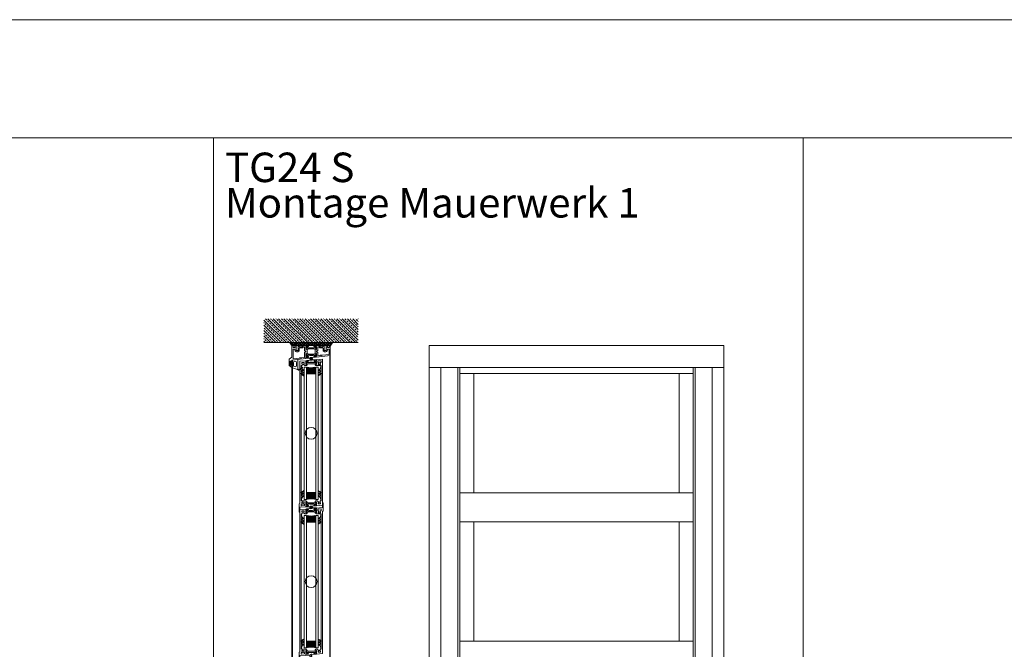
# Model space of a CAD drawing. Extents: x -2817 to 14334, y -3100 to 3352.
# Drawn here: x 7006 to 8675, y 335 to 1402 of the extents above; entities that cross this region are included whole.
import ezdxf

# ---------------------------------------------------------------- set-up
doc = ezdxf.new("R2010")
doc.units = 0
doc.header["$LTSCALE"] = 0.5
doc.layers.get('0').update_dxf_attribs({"lineweight": 18})
for name, color, linetype, lineweight in [('Ansicht', 7, 'Continuous', 18), ('Beschriftung_labeling_DE', 3, 'Continuous', 18), ('DICHTUNGEN', 6, 'Continuous', 18), ('Glas', 5, 'Continuous', 18), ('PROFILE', 3, 'Continuous', 18), ('PROFILTRENNUNG', 2, 'Continuous', 18), ('Schraffur', 8, 'Continuous', 9), ('Vertikal', 7, 'Continuous', 18)]:
    doc.layers.add(name, color=color, linetype=linetype, lineweight=lineweight)
doc.styles.add('MB03_1_1', font='isocpeur.ttf', dxfattribs={"height": 3})

# ---------------------------------------------------------------- blocks, each defined once
blk = doc.blocks.new('41074')
at = {"layer": 'DICHTUNGEN'}
blk.add_lwpolyline([(14.1, 2.6, -0.699065), (14, 2.4, 0.699065), (14.1, 2.6), (13, 4.1, -0.443418), (13, 4.5), (14.7, 5.5, -0.281534), (14.9, 5.5, 0.069485), (19.1, 4.9, 0.020932), (21.2, 5, 0.022625), (23.3, 5.5, -0.195097), (23.7, 5.4), (25.1, 4.6, -0.443418), (25.2, 4.2), (24.1, 2.7), (23.8, 2.5), (23.8, 2.3), (18, 1.7), (17.6, 1.7, 0.189526), (17.4, 1.5), (17, 0.5), (17.8, -2), (19, -1.8, 0.170584), (19.6, -1.5, 0.534329), (19, 0.5), (19.1, 0.7, -0.764536), (19, -2.2), (17.4, -2.5), (16.4, 0.7), (9.7, 0.4), (9.7, 2.7), (14, 2.4)], format="xyb", dxfattribs=at)
blk = doc.blocks.new('p24_oben')
at = {"layer": 'PROFILE'}
for points in [[(-32.5, -20), (-37.5, -22.9), (-37.5, -34.1), (-32.5, -37), (-32.5, -32.8, 1), (-33.5, -32.8), (-33.5, -33.2), (-35, -33.2, -0.414214), (-36, -32.2), (-36, -27.8, -0.414214), (-35, -26.8), (-33.5, -26.8), (-33.5, -27.2, 1), (-32.5, -27.2), (-32.5, -25), (-9.3, -22.2), (-9.3, -19.5, -0.562641), (-8.2, -19.3, 0.414214), (-8, -19.5), (-7.8, -19.4, -0.414214), (-7.6, -19.5), (-7.5, -19.6), (-4.8, -19.6, 0.680876), (-4.7, -19.3), (-6.7, -17.4), (-6.9, -16.6, 1.245974), (-7.2, -16.8), (-8.7, -17.9, -0.843039), (-9.3, -18), (-9.3, -17.9), (-9.3, -13.5, -0.414214), (-9.1, -13.3), (-8.6, -13.3, -0.131652), (-8.5, -13.3), (-7.2, -14, 1), (-6.8, -14), (-6.8, -6.3, 1), (-7.2, -6.3), (-8.5, -7, -0.131652), (-8.6, -7), (-9.1, -7, -0.414214), (-9.3, -6.8), (-9.3, -2.4), (-9.3, -2.3, -0.843039), (-8.7, -2.4), (-7.2, -3.5, 1.245974), (-6.9, -3.7), (-6.7, -2.9), (-4.7, -1, 0.680876), (-4.8, -0.7), (-7.5, -0.7), (-7.6, -0.8, -0.414214), (-7.8, -0.9), (-8, -0.8, 0.414214), (-8.2, -1, -0.521881), (-9.3, -0.5, 0.414214), (-9.8, 0), (-13.8, 0), (-15.7, -2.2), (-17.1, -2.2), (-17.6, -2.7), (-18.1, -2.2), (-19.5, -2.2), (-21, -0.4, 0.440011), (-21.7, -0.4), (-22.3, -1), (-22.3, -1.4), (-21.8, -1.7), (-22.3, -2), (-22.3, -2.8), (-21.8, -3.1), (-22.3, -3.4), (-22.3, -4.2), (-21.8, -4.5), (-22.3, -4.8), (-22.3, -5.6), (-21.8, -5.9), (-22.3, -6.2), (-22.3, -7), (-21.8, -7.3), (-22.3, -7.6), (-22.3, -8, -0.414214), (-22.8, -8.5), (-25, -8.5, -0.414214), (-25.5, -8), (-25.5, -6.9), (-26, -6.6), (-25.5, -6.3), (-25.5, -5.5), (-26, -5.2), (-25.5, -4.9), (-25.5, -4.1), (-26, -3.8), (-25.5, -3.5), (-25.5, -2.7), (-26, -2.4), (-25.5, -2.1), (-25.5, -1), (-26.5, 0), (-27, 0, 0.414214), (-27.5, -0.5), (-27.5, -2.5, -0.414214), (-28.5, -3.5), (-29.5, -3.5, -0.414214), (-30.5, -2.5), (-30.5, -0.5, 0.414214), (-31, 0), (-32.5, 0)], [(7.5, -19.6), (7.6, -19.5, -0.414214), (7.8, -19.4), (8, -19.5, 0.414214), (8.2, -19.3, -0.526044), (9.3, -19.8), (32.5, -17), (32.5, 0), (31, 0, 0.414214), (30.5, -0.5), (30.5, -2.5, -0.414214), (29.5, -3.5), (28.5, -3.5, -0.414214), (27.5, -2.5), (27.5, -0.5, 0.414214), (27, 0), (26.5, 0), (25.5, -1), (25.5, -2.1), (26, -2.4), (25.5, -2.7), (25.5, -3.5), (26, -3.8), (25.5, -4.1), (25.5, -4.9), (26, -5.2), (25.5, -5.5), (25.5, -6.3), (26, -6.6), (25.5, -6.9), (25.5, -8, -0.414214), (25, -8.5), (22.8, -8.5, -0.414214), (22.3, -8), (22.3, -7.6), (21.8, -7.3), (22.3, -7), (22.3, -6.2), (21.8, -5.9), (22.3, -5.6), (22.3, -4.8), (21.8, -4.5), (22.3, -4.2), (22.3, -3.4), (21.8, -3.1), (22.3, -2.8), (22.3, -2), (21.8, -1.7), (22.3, -1.4), (22.3, -1), (21.7, -0.4, 0.440011), (21, -0.4), (19.5, -2.2), (18.1, -2.2), (17.6, -2.7), (17.1, -2.2), (15.7, -2.2), (13.8, 0), (9.8, 0, 0.414214), (9.3, -0.5, -0.521881), (8.2, -1), (8.2, -1), (8.2, -1, 0.414214), (8, -0.8), (7.8, -0.9, -0.414214), (7.6, -0.8), (7.5, -0.7), (4.8, -0.7, 0.680876), (4.7, -1), (6.7, -2.9), (6.9, -3.7, 1.245974), (7.2, -3.5), (8.7, -2.4, -0.843039), (9.3, -2.3), (9.3, -2.4), (9.3, -6.8, -0.414214), (9.1, -7), (8.5, -7, -0.131652), (8.4, -7), (7.2, -6.3, 1), (6.8, -6.3), (6.8, -14, 1), (7.2, -14), (8.4, -13.3, -0.131652), (8.5, -13.3), (9.1, -13.3, -0.414214), (9.3, -13.5), (9.3, -17.9), (9.3, -18, -0.843039), (8.7, -17.9), (7.2, -16.8, 1.245974), (6.9, -16.6), (6.7, -17.4), (4.7, -19.3, 0.680876), (4.8, -19.6)], [(-11.3, -12.1, -0.414214), (-10.3, -11.1), (-10, -11.1, 1), (-10, -9.2), (-10.3, -9.2, -0.414214), (-11.3, -8.2), (-11.3, -2.5, 0.414214), (-11.8, -2), (-12.7, -2, 0.221695), (-13.1, -2.2), (-14.6, -4, -0.221695), (-15, -4.2), (-19.8, -4.2, 0.414214), (-20.3, -4.7), (-20.3, -8, -0.414214), (-22.8, -10.5), (-25, -10.5, -0.414214), (-27.5, -8), (-27.5, -7, 0.414214), (-28.5, -6), (-30, -6, 0.414214), (-30.5, -6.5), (-30.5, -22.2, 0.450467), (-29.9, -22.7), (-19.8, -21.4), (-19.3, -20.9), (-18.1, -20.9), (-17.6, -21.4), (-17.1, -20.9), (-15.8, -20.9), (-11.7, -20.4, 0.378866), (-11.3, -19.9)], [(9.9, -11.1), (10.3, -11.1, -0.414214), (11.3, -12.1), (11.3, -17, 0.449548), (11.9, -17.5), (15.4, -17), (15.8, -16.6), (17.1, -16.6), (17.6, -17.1), (18.1, -16.6), (19.3, -16.6), (30.1, -15.3, 0.37974), (30.5, -14.8), (30.5, -7, 0.414214), (29.5, -6), (28.5, -6, 0.414214), (27.5, -7), (27.5, -8, -0.414214), (25, -10.5), (22.8, -10.5, -0.414214), (20.3, -8), (20.3, -4.7, 0.414214), (19.8, -4.2), (15, -4.2, -0.221695), (14.6, -4), (13.1, -2.2, 0.221695), (12.7, -2), (11.8, -2, 0.414214), (11.3, -2.5), (11.3, -8.2, -0.414214), (10.3, -9.2), (9.9, -9.2, 1)]]:
    blk.add_lwpolyline(points, format="xyb", close=True, dxfattribs=at)
at = {"layer": 'PROFILTRENNUNG'}
for points in [[(-5.9, -6.1), (-4.8, -5.9), (4.8, -5.9), (5.9, -6.1), (6.9, -6.1, -0.131652), (7, -6.1), (8.5, -7, 0.131652), (8.6, -7), (9.1, -7, 0.414214), (9.3, -6.8), (9.3, -5.4), (8.9, -5.4, -1.69614), (8.9, -4.4), (9.3, -4.4), (9.3, -3, 0.414214), (9.1, -2.8), (8.6, -2.8, 0.131652), (8.5, -2.8), (7, -3.6, -0.131652), (6.9, -3.7), (5.9, -3.7), (4.8, -3.9), (-4.8, -3.9), (-5.9, -3.7), (-6.9, -3.7, -0.131652), (-7, -3.6), (-8.5, -2.8, 0.131652), (-8.6, -2.8), (-9.1, -2.8, 0.414214), (-9.3, -3), (-9.3, -4.4), (-8.9, -4.4, -1.69614), (-8.9, -5.4), (-9.3, -5.4), (-9.3, -6.8, 0.414214), (-9.1, -7), (-8.6, -7, 0.131652), (-8.5, -7), (-7, -6.1, -0.131652), (-6.9, -6.1)], [(-5.9, -14.2), (-4.8, -14.4), (4.8, -14.4), (5.9, -14.2), (6.9, -14.2, 0.131652), (7, -14.2), (8.5, -13.3, -0.131652), (8.6, -13.3), (9.1, -13.3, -0.414214), (9.3, -13.5), (9.3, -14.9), (8.9, -14.9, 1.69614), (8.9, -16), (9.3, -16), (9.3, -17.4, -0.414214), (9.1, -17.5), (8.6, -17.5, -0.131652), (8.5, -17.5), (7, -16.7, 0.131652), (6.9, -16.6), (5.9, -16.6), (4.8, -16.4), (-4.8, -16.4), (-5.9, -16.6), (-6.9, -16.6, 0.131652), (-7, -16.7), (-8.5, -17.5, -0.131652), (-8.6, -17.5), (-9.1, -17.5, -0.414214), (-9.3, -17.4), (-9.3, -16), (-8.9, -16, 1.69614), (-8.9, -14.9), (-9.3, -14.9), (-9.3, -13.5, -0.414214), (-9.1, -13.3), (-8.6, -13.3, -0.131652), (-8.5, -13.3), (-7, -14.2, 0.131652), (-6.9, -14.2)]]:
    blk.add_lwpolyline(points, format="xyb", close=True, dxfattribs=at)
blk.add_blockref('41074', (-19, -21.9))
blk = doc.blocks.new('TG24_Anschlagdichtung')
at = {"layer": 'DICHTUNGEN'}
for points in [[(3.2, -7.1), (1.7, -10.2), (1.2, -10.2), (1.2, -9.1), (0, -9.1, 1), (0, -10.1), (0, -12), (-10, -13.2), (-10, 2.1, 0.120039), (-10.5, 3.1), (-10.2, 3.5, 0.763106), (-10.3, 3.7), (-10.8, 3.4, 0.115591), (-11.4, 3.5, 0.17141), (-15.5, 1.4), (-17.1, -0.2, -1.069488), (-17.9, 0.4), (-16.3, 2.1, -0.16579), (-11.7, 4.6), (-11.6, 4.6, -0.143758), (-10.4, 4.5), (0, 0), (0, -4.1, 1), (0, -5.1), (1.2, -5.1), (1.2, -4), (1.7, -4)], [(-2.5, -3.3, 1), (-7.8, -3.3), (-7.8, -7.8, 1), (-2.5, -7.8)]]:
    blk.add_lwpolyline(points, format="xyb", close=True, dxfattribs=at)
blk.add_circle((0.6, -7.1), 1, dxfattribs=at)
blk = doc.blocks.new('32010')
at = {"layer": 'DICHTUNGEN'}
blk.add_lwpolyline([(4, -3.5), (6.9, -1.3, 0.302535), (7, -1.1, 0.48532), (6.3, -0.8), (5.4, -1.2, -0.596305), (3.9, -0.2), (4, 0.4, -0.223375), (4.4, 1.1), (6.9, 2.8, 0.246571), (7, 3), (7, 3.2, 0.566889), (6.3, 3.6), (2.5, 1.6, 0.276414), (2, 0.7), (2, 0, -1), (2, -2, -0.048028), (2, -12.8, 0.414214), (2.2, -13), (2.6, -13, 0.38869), (2.8, -12.8), (3.2, -8.6, -0.209459), (3.6, -7.9), (6.9, -5.4, 0.232514), (7, -5.2), (7, -4.8, 0.566889), (6.7, -4.6), (5, -5.5, -0.596305), (3.6, -4.6), (3.6, -4.2, -0.210966)], format="xyb", close=True, dxfattribs=at)
blk = doc.blocks.new('P45_UNTEN')
at = {"layer": 'PROFILE'}
for points in [[(-8.5, 7), (-8.5, 6.9), (-7.2, 6.2), (-6.8, 6.2), (-6.8, 7.1), (-8.8, 9.1), (-17, 9.1), (-17, 20.7, 1), (-17, 22.7), (-19, 22.7), (-19, 4.7), (-20.5, 3.9), (-20.5, -9.5), (-19, -10.4), (-19, -1.7), (-9.3, -0.8), (-9.3, 0.8), (-8.2, 0.9), (-8, 0.8), (-7.8, 0.8), (-7.6, 0.7), (-7.5, 0.6), (-4.8, 0.6), (-4.7, 1), (-6.7, 2.9), (-6.9, 3.6), (-7.2, 3.5), (-8.7, 2.3), (-9.3, 2.3), (-9.3, 2.4), (-9.3, 6.8), (-9.1, 7)], [(-12.9, 3.8), (-13.1, 4.1, 0.237114), (-12.3, 5.4, 0.83887), (-13.2, 7.1, 0.2067), (-14.6, 7.1, 0.83887), (-15.5, 5.4, 0.237114), (-14.7, 4.1), (-14.9, 3.8, -0.267949), (-15.3, 3.6), (-16.5, 3.6, 0.414214), (-17, 3.1), (-17, 1.2, 0.450467), (-16.4, 0.7), (-11.7, 1.2, 0.378866), (-11.3, 1.7), (-11.3, 3.1, 0.414214), (-11.8, 3.6), (-12.5, 3.6, -0.267949)]]:
    blk.add_lwpolyline(points, format="xyb", close=True, dxfattribs=at)
blk.add_lwpolyline([(14.7, 7), (14.7, 7, -0.237114), (15.5, 5.8, -0.83887), (14.6, 4, -0.2067), (13.2, 4, -0.83887), (12.3, 5.8, -0.237114), (13.1, 7), (12.9, 7.3, 0.267949), (12.5, 7.6), (11.8, 7.6, -0.414214), (11.3, 8.1), (11.3, 8.1, 0.414214), (10.3, 9.1), (8.8, 9.1, 0.414214), (6.8, 7.1), (6.8, 6.2, 1), (7.2, 6.2), (8.5, 6.9, -0.131652), (8.5, 7), (9.1, 7, -0.414214), (9.3, 6.8), (9.3, 2.4), (9.3, 2.3, -0.843039), (8.7, 2.3), (7.2, 3.5, 1.245974), (6.9, 3.6), (6.7, 2.9), (4.7, 1, 0.680876), (4.8, 0.6), (7.5, 0.6), (7.6, 0.7, -0.414214), (7.8, 0.8), (8, 0.8, 0.414214), (8.2, 0.9, -0.380054), (9.1, 0.8), (19, 1.7), (19, 22.7), (17, 22.7, 1), (17, 20.7), (17, 9.1), (15.2, 9.1), (15.2, 7.5, 0.191377), (14.9, 7.3), (14.7, 7)], format="xyb", dxfattribs=at)
at = {"layer": 'PROFILTRENNUNG'}
blk.add_lwpolyline([(-5.9, 3.6), (-4.8, 3.8), (4.8, 3.8), (5.9, 3.6), (6.9, 3.6, -0.131652), (7, 3.6), (8.5, 2.7, 0.131652), (8.6, 2.7), (9.1, 2.7, 0.414214), (9.3, 2.9), (9.3, 4.3), (8.9, 4.3, -1.69614), (8.9, 5.4), (9.3, 5.4), (9.3, 6.8, 0.414214), (9.1, 7), (8.6, 7, 0.131652), (8.5, 6.9), (7, 6.1, -0.131652), (6.9, 6), (5.9, 6), (4.8, 5.8), (-4.8, 5.8), (-5.9, 6), (-6.9, 6, -0.131652), (-7, 6.1), (-8.5, 6.9, 0.131652), (-8.6, 7), (-9.1, 7, 0.414214), (-9.3, 6.8), (-9.3, 5.4), (-8.9, 5.4, -1.69614), (-8.9, 4.3), (-9.3, 4.3), (-9.3, 2.9, 0.414214), (-9.1, 2.7), (-8.6, 2.7, 0.131652), (-8.5, 2.7), (-7, 3.6, -0.131652), (-6.9, 3.6)], format="xyb", close=True, dxfattribs=at)
for name, p in [('32010', (-19, 22.7)), ('41074', (-19, -1.7))]:
    blk.add_blockref(name, p)
at = {"xscale": -1}
blk.add_blockref('32010', (19, 22.7), dxfattribs=at)
blk = doc.blocks.new('P45_OBEN')
at = {"layer": 'PROFILE'}
for points in [[(8.5, -7), (8.5, -6.9), (7.2, -6.2), (6.8, -6.2), (6.8, -7.1), (8.8, -9.1), (17, -9.1), (17, -20.7, 1), (17, -22.7), (19, -22.7), (19, -4.7), (20.5, -3.9), (20.5, 9.5), (19, 10.4), (19, 1.7), (9.3, 0.8), (9.3, -0.8), (8.2, -0.9), (8, -0.8), (7.8, -0.8), (7.6, -0.7), (7.5, -0.6), (4.8, -0.6), (4.7, -1), (6.7, -2.9), (6.9, -3.6), (7.2, -3.5), (8.7, -2.3), (9.3, -2.3), (9.3, -2.4), (9.3, -6.8), (9.1, -7)], [(12.9, -3.8), (13.1, -4.1, 0.237114), (12.3, -5.4, 0.83887), (13.2, -7.1, 0.2067), (14.6, -7.1, 0.83887), (15.5, -5.4, 0.237114), (14.7, -4.1), (14.9, -3.8, -0.267949), (15.3, -3.6), (16.5, -3.6, 0.414214), (17, -3.1), (17, -1.2, 0.450467), (16.4, -0.7), (11.7, -1.2, 0.378866), (11.3, -1.7), (11.3, -3.1, 0.414214), (11.8, -3.6), (12.5, -3.6, -0.267949)]]:
    blk.add_lwpolyline(points, format="xyb", close=True, dxfattribs=at)
blk.add_lwpolyline([(-14.7, -7), (-14.7, -7, -0.237114), (-15.5, -5.8, -0.83887), (-14.6, -4, -0.2067), (-13.2, -4, -0.83887), (-12.3, -5.8, -0.237114), (-13.1, -7), (-12.9, -7.3, 0.267949), (-12.5, -7.6), (-11.8, -7.6, -0.414214), (-11.3, -8.1), (-11.3, -8.1, 0.414214), (-10.3, -9.1), (-8.8, -9.1, 0.414214), (-6.8, -7.1), (-6.8, -6.2, 1), (-7.2, -6.2), (-8.5, -6.9, -0.131652), (-8.5, -7), (-9.1, -7, -0.414214), (-9.3, -6.8), (-9.3, -2.4), (-9.3, -2.3, -0.843039), (-8.7, -2.3), (-7.2, -3.5, 1.245974), (-6.9, -3.6), (-6.7, -2.9), (-4.7, -1, 0.680876), (-4.8, -0.6), (-7.5, -0.6), (-7.6, -0.7, -0.414214), (-7.8, -0.8), (-8, -0.8, 0.414214), (-8.2, -0.9, -0.380054), (-9.1, -0.8), (-19, -1.7), (-19, -22.7), (-17, -22.7, 1), (-17, -20.7), (-17, -9.1), (-15.2, -9.1), (-15.2, -7.5, 0.191377), (-14.9, -7.3), (-14.7, -7)], format="xyb", dxfattribs=at)
at = {"layer": 'PROFILTRENNUNG'}
blk.add_lwpolyline([(5.9, -3.6), (4.8, -3.8), (-4.8, -3.8), (-5.9, -3.6), (-6.9, -3.6, -0.131652), (-7, -3.6), (-8.5, -2.7, 0.131652), (-8.6, -2.7), (-9.1, -2.7, 0.414214), (-9.3, -2.9), (-9.3, -4.3), (-8.9, -4.3, -1.69614), (-8.9, -5.4), (-9.3, -5.4), (-9.3, -6.8, 0.414214), (-9.1, -7), (-8.6, -7, 0.131652), (-8.5, -6.9), (-7, -6.1, -0.131652), (-6.9, -6), (-5.9, -6), (-4.8, -5.8), (4.8, -5.8), (5.9, -6), (6.9, -6, -0.131652), (7, -6.1), (8.5, -6.9, 0.131652), (8.6, -7), (9.1, -7, 0.414214), (9.3, -6.8), (9.3, -5.4), (8.9, -5.4, -1.69614), (8.9, -4.3), (9.3, -4.3), (9.3, -2.9, 0.414214), (9.1, -2.7), (8.6, -2.7, 0.131652), (8.5, -2.7), (7, -3.6, -0.131652), (6.9, -3.6)], format="xyb", close=True, dxfattribs=at)
at = {"rotation": 180}
for name, p in [('41074', (19, 1.7)), ('32010', (19, -22.7))]:
    blk.add_blockref(name, p, dxfattribs=at)
at = {"xscale": -1, "rotation": 180}
blk.add_blockref('32010', (-19, -22.7), dxfattribs=at)
blk = doc.blocks.new('GlasAbstandhalter')
at = {"layer": 'Glas'}
h = blk.add_hatch(dxfattribs=at)
h.set_pattern_fill('ANSI31', color=256, scale=0.25, style=0)
h.set_pattern_definition([(45, (-166.37354, -151.027), (-0.561266, 0.561266), [])])
h.paths.add_polyline_path([(0, 4.5), (-2.1, 4.5), (-4.1, 6.5), (-4.1, 11.5), (-5, 11.5), (-5, 0, -0.108057), (0, 1.1)])
h.paths.add_polyline_path([(5, 11.5), (4, 11.5), (4, 6.5), (2, 4.5), (0, 4.5), (0, 1.1, -0.107163), (5, 0), (5, 0)])
h = blk.add_hatch(dxfattribs=at)
h.set_pattern_fill('HEX', color=256, scale=0.1, style=0)
h.set_pattern_definition([(0, (-166.37354, -151.027), (0, 0.549926), [0.3175, -0.635]), (120, (-166.37354, -151.027), (-0.4762499, -0.274963), [0.3175, -0.635]), (60, (-166.05604, -151.027), (-0.4762499, 0.274963), [0.3175, -0.635])])
h.paths.add_polyline_path([(0, 11), (-3.6, 11), (-3.6, 6.7), (-1.9, 5), (0, 5)])
h.paths.add_polyline_path([(3.5, 11), (0, 11), (0, 5), (1.8, 5), (3.5, 6.7)])
for p, q in [((-5, 0), (-5, 11.5)), ((-5, 11.5), (0, 11.5)), ((0, 11.5), (5, 11.5)), ((5, 11.5), (5, 0))]:
    blk.add_line(p, q, dxfattribs=at)
for points in [[(-4.1, 11.5), (-4.1, 6.5), (-2.1, 4.5), (0, 4.5)], [(0, 11), (-3.6, 11), (-3.6, 6.7), (-1.9, 5), (0, 5)], [(0, 4.5), (2, 4.5), (4, 6.5), (4, 11.5)], [(0, 5), (1.8, 5), (3.5, 6.7), (3.5, 11), (0, 11)]]:
    blk.add_lwpolyline(points, dxfattribs=at)
blk.add_arc((0, -10.9), 12, 65.4321, 114.5679, dxfattribs=at)
blk = doc.blocks.new('P46_OBEN')
at = {"layer": 'DICHTUNGEN'}
blk.add_lwpolyline([(4.9, -0.9, -0.699065), (5, -0.7, 0.699065), (4.9, -0.9), (6, -2.4, -0.443418), (6, -2.8), (4.3, -3.8, -0.281534), (4.1, -3.8, 0.069485), (-0.1, -3.2, 0.020932), (-2.2, -3.3, 0.022625), (-4.3, -3.8, -0.195097), (-4.7, -3.8), (-6.1, -3, -0.443418), (-6.2, -2.5), (-5.1, -1), (-4.8, -0.8), (-4.8, -0.6), (1, 0), (1.4, 0, 0.189526), (1.6, 0.1), (2, 1.2), (1.2, 3.7), (0, 3.5, 0.170584), (-0.6, 3.2, 0.534329), (0, 1.2), (-0.1, 0.9, -0.764536), (0, 3.9), (1.6, 4.2), (2.6, 1), (9.3, 1.3), (9.3, -1), (5, -0.7)], format="xyb", dxfattribs=at)
for points in [[(-15, -19.1), (-12.1, -21.4, -0.302535), (-12, -21.6, -0.48532), (-12.7, -21.9), (-13.6, -21.4, 0.596305), (-15.1, -22.4), (-15, -23, 0.223375), (-14.6, -23.8), (-12.1, -25.5, -0.246571), (-12, -25.6), (-12, -25.8, -0.566889), (-12.7, -26.3), (-16.5, -24.3, -0.276414), (-17, -23.4), (-17, -22.7, 1), (-17, -20.7, 0.048028), (-17, -9.9, -0.414214), (-16.8, -9.7), (-16.4, -9.7, -0.38869), (-16.2, -9.8), (-15.8, -14, 0.209459), (-15.4, -14.7), (-12.1, -17.3, -0.232514), (-12, -17.5), (-12, -17.8, -0.566889), (-12.3, -18), (-14, -17.1, 0.596305), (-15.4, -18.1), (-15.4, -18.4, 0.210966)], [(15, -19.1), (12.1, -21.4, 0.302535), (12, -21.6, 0.48532), (12.7, -21.9), (13.6, -21.4, -0.596305), (15.1, -22.4), (15, -23, -0.223375), (14.6, -23.8), (12.1, -25.5, 0.246571), (12, -25.6), (12, -25.8, 0.566889), (12.7, -26.3), (16.5, -24.3, 0.276414), (17, -23.4), (17, -22.7, -1), (17, -20.7, -0.048028), (17, -9.9, 0.414214), (16.8, -9.7), (16.4, -9.7, 0.38869), (16.2, -9.8), (15.8, -14, -0.209459), (15.4, -14.7), (12.1, -17.3, 0.232514), (12, -17.5), (12, -17.8, 0.566889), (12.3, -18), (14, -17.1, -0.596305), (15.4, -18.1), (15.4, -18.4, -0.210966)]]:
    blk.add_lwpolyline(points, format="xyb", close=True, dxfattribs=at)
at = {"layer": 'PROFILE'}
for points in [[(6.9, -3.6), (6.7, -2.9), (4.7, -1, -0.680876), (4.8, -0.6), (7.5, -0.6), (7.6, -0.7, 0.414214), (7.8, -0.8), (8, -0.8, -0.414214), (8.2, -0.9, 0.562641), (9.3, -0.8), (9.3, 0.8), (19, 1.7), (19, -22.7), (17, -22.7, -1), (17, -20.7), (17, -9.1), (8.8, -9.1, -0.414214), (6.8, -7.1), (6.8, -6.2, -1), (7.2, -6.2), (8.4, -6.9, 0.131652), (8.6, -7), (9.1, -7, 0.414214), (9.3, -6.8), (9.3, -2.4), (9.3, -2.3, 0.843039), (8.7, -2.3), (7.2, -3.5, -1.245974)], [(-7.2, -6.2), (-8.4, -6.9, -0.131652), (-8.6, -7), (-9.1, -7, -0.414214), (-9.3, -6.8), (-9.3, -2.4), (-9.3, -2.3, -0.843039), (-8.7, -2.3), (-7.2, -3.5, 1.245974), (-6.9, -3.6), (-6.7, -2.9), (-4.7, -1, 0.680876), (-4.8, -0.6), (-7.5, -0.6), (-7.6, -0.7, -0.414214), (-7.8, -0.8), (-8, -0.8, 0.414214), (-8.2, -0.9, -0.380054), (-9.1, -0.8), (-19, -1.7), (-19, -22.7), (-17, -22.7, 1.016028), (-17, -20.7), (-17, -9.1), (-16.3, -9.1, 0.414214), (-15.3, -8.1), (-15.3, -7.6, 0.267949), (-14.9, -7.3), (-14.7, -7, -0.237114), (-15.5, -5.8, -0.83887), (-14.6, -4, -0.2067), (-13.2, -4, -0.83887), (-12.3, -5.8, -0.237114), (-13.1, -7), (-12.9, -7.3, 0.267949), (-12.5, -7.6), (-11.8, -7.6, -0.414214), (-11.3, -8.1), (-11.3, -8.1, 0.414214), (-10.3, -9.1), (-8.8, -9.1, 0.414214), (-6.8, -7.1), (-6.8, -6.2, 1)], [(16.4, -0.7), (11.7, -1.2, 0.378866), (11.3, -1.7), (11.3, -3.1, 0.414214), (11.8, -3.6), (12.5, -3.6, -0.267949), (12.9, -3.8), (13.1, -4.1, 0.237114), (12.3, -5.4, 0.83887), (13.2, -7.1, 0.2067), (14.6, -7.1, 0.83887), (15.5, -5.4, 0.237114), (14.7, -4.1), (14.9, -3.8, -0.267949), (15.3, -3.6), (16.5, -3.6, 0.414214), (17, -3.1), (17, -1.2, 0.450467)]]:
    blk.add_lwpolyline(points, format="xyb", close=True, dxfattribs=at)
at = {"layer": 'PROFILTRENNUNG'}
blk.add_lwpolyline([(5.9, -3.6), (4.8, -3.8), (-4.8, -3.8), (-5.9, -3.6), (-6.9, -3.6, -0.131652), (-7, -3.6), (-8.5, -2.7, 0.131652), (-8.6, -2.7), (-9.1, -2.7, 0.414214), (-9.3, -2.9), (-9.3, -4.3), (-8.9, -4.3, -1.69614), (-8.9, -5.4), (-9.3, -5.4), (-9.3, -6.8, 0.414214), (-9.1, -7), (-8.6, -7, 0.131652), (-8.5, -6.9), (-7, -6.1, -0.131652), (-6.9, -6), (-5.9, -6), (-4.8, -5.8), (4.8, -5.8), (5.9, -6), (6.9, -6, -0.131652), (7, -6.1), (8.5, -6.9, 0.131652), (8.6, -7), (9.1, -7, 0.414214), (9.3, -6.8), (9.3, -5.4), (8.9, -5.4, -1.69614), (8.9, -4.3), (9.3, -4.3), (9.3, -2.9, 0.414214), (9.1, -2.7), (8.6, -2.7, 0.131652), (8.5, -2.7), (7, -3.6, -0.131652), (6.9, -3.6)], format="xyb", close=True, dxfattribs=at)
blk = doc.blocks.new('Element_500x800')
at = {"layer": 'Ansicht'}
for points in [[(-50, 800), (450, 800), (450, 763), (-50, 763)], [(-50, 17), (-30, 17), (-30, 763), (-50, 763)], [(-30, 17), (-1, 17), (-1, 763), (-30, 763)], [(2, 752.3), (398, 752.3), (398, 763), (2, 763)], [(2, 550.3), (26, 550.3), (26, 752.3), (2, 752.3)], [(398, 550.3), (374, 550.3), (374, 752.3), (398, 752.3)], [(430, 17), (401, 17), (401, 763), (430, 763)], [(450, 17), (430, 17), (430, 763), (450, 763)], [(2, 501), (398, 501), (398, 550.3), (2, 550.3)], [(2, 299), (26, 299), (26, 501), (2, 501)], [(398, 299), (374, 299), (374, 501), (398, 501)], [(2, 249.7), (398, 249.7), (398, 299), (2, 299)]]:
    blk.add_lwpolyline(points, close=True, dxfattribs=at)
at = {"layer": 'Glas'}
for points in [[(-258, 539.2), (-262, 539.2), (-262, 763.5), (-258, 763.5)], [(-242, 539.2), (-238, 539.2), (-238, 763.5), (-242, 763.5)], [(-258, 287.8), (-262, 287.8), (-262, 512.2), (-258, 512.2)], [(-242, 287.8), (-238, 287.8), (-238, 512.2), (-242, 512.2)]]:
    blk.add_lwpolyline(points, close=True, dxfattribs=at)
at = {"layer": 'Vertikal'}
for p, q in [((-281.5, 17.1), (-281.5, 775.1)), ((-218.5, 24.9), (-218.5, 782.9)), ((-217.5, 37), (-217.5, 783)), ((-282.5, 17), (-282.5, 763)), ((-269, 550.3), (-269, 752.3)), ((-267, 550.3), (-267, 752.3)), ((-233, 550.3), (-233, 752.3)), ((-231, 550.3), (-231, 752.3)), ((-269, 299), (-269, 501)), ((-267, 299), (-267, 501)), ((-233, 299), (-233, 501)), ((-231, 299), (-231, 501))]:
    blk.add_line(p, q, dxfattribs=at)
for centre in [(-250, 651.3), (-250, 400)]:
    blk.add_circle(centre, 10, dxfattribs=at)
for name, p in [('p24_oben', (-250, 800)), ('P46_OBEN', (-250, 775)), ('P45_UNTEN', (-250, 527.7)), ('P45_OBEN', (-250, 523.7)), ('P45_UNTEN', (-250, 276.3))]:
    blk.add_blockref(name, p, dxfattribs=at)
at = {"layer": 'Vertikal', "rotation": 180}
blk.add_blockref('TG24_Anschlagdichtung', (-282.5, 763), dxfattribs=at)
at = {"layer": 'Vertikal', "xscale": 1.6, "rotation": 180}
for p in [(-250, 763.5), (-250, 512.2)]:
    blk.add_blockref('GlasAbstandhalter', p, dxfattribs=at)
at = {"layer": 'Vertikal', "xscale": 1.6}
for p in [(-250, 539.2), (-250, 287.8)]:
    blk.add_blockref('GlasAbstandhalter', p, dxfattribs=at)
blk = doc.blocks.new('Mauerwerk_Sicht')
h = blk.add_hatch()
h.set_pattern_fill('ANSI33', color=256, angle=90, style=0)
h.set_pattern_definition([(135, (-1589.002, 1263.178), (-4.490128, -4.490128), []), (135, (-1589.002, 1267.668), (-4.490128, -4.490128), [3.175, -1.5875])])
h.paths.add_polyline_path([(112.5, 50.4), (-47.5, 50.4), (-47.5, 10), (0, 10), (112.5, 10)])
at = {"layer": 'Schraffur'}
h = blk.add_hatch(dxfattribs=at)
h.set_pattern_fill('ANSI37', color=256, scale=0.25)
h.paths.add_polyline_path([(0, 10), (-4.4, 10, -0.151689), (0, 3.8)])
h = blk.add_hatch(dxfattribs=at)
h.set_pattern_fill('ANSI37', color=256, scale=0.25)
h.paths.add_polyline_path([(65, 10), (69.4, 10, 0.151689), (65, 3.8)])
for p, q in [((0, 3.8), (0, 10)), ((18.6, 10), (18.5, 10)), ((45.5, 10), (45.5, 10)), ((65, 3.8), (65, 10)), ((65.2, 9.7), (65.2, 9.7))]:
    blk.add_line(p, q)
blk.add_lwpolyline([(-47.5, 10), (112.5, 10)])
for points in [[(0, 6.6), (0.1, 6.1, -0.030356), (0.1, 6, -0.030356), (0.1, 6.1), (1, 8.9, 0.473297), (0, 10, 0.473297)], [(65, 9, -0.030356), (65, 8.9), (64, 6.1, 0.450231), (65, 5, 0.450231)]]:
    blk.add_lwpolyline(points, format="xyb")
for points in [[(0.1, 6.1, 1.1294), (2, 6.1), (1, 8.9, -0.030356), (1, 9, -0.030356), (1, 8.9)], [(3, 8.9, 1.1294), (1, 8.9), (2, 6.1, -0.030356), (2, 6, -0.030356), (2, 6.1)], [(2, 6.1, 1.1294), (3.9, 6.1), (3, 8.9, -0.030356), (3, 9, -0.030356), (3, 8.9)], [(4.9, 8.9, 1.1294), (3, 8.9), (3.9, 6.1, -0.030356), (3.9, 6, -0.030356), (4, 6.1)], [(4, 6.1, 1.1294), (5.9, 6.1), (4.9, 8.9, -0.030356), (4.9, 9, -0.030356), (4.9, 8.9)], [(6.8, 8.9, 1.1294), (4.9, 8.9), (5.9, 6.1, -0.030356), (5.9, 6, -0.030356), (5.9, 6.1)], [(5.9, 6.1, 1.1294), (7.8, 6.1), (6.9, 8.9, -0.030356), (6.9, 9, -0.030356), (6.8, 8.9)], [(8.8, 8.9, 1.1294), (6.9, 8.9), (7.8, 6.1, -0.030356), (7.8, 6, -0.030356), (7.8, 6.1)], [(7.8, 6.1, 1.1294), (9.8, 6.1), (8.8, 8.9, -0.030356), (8.8, 9, -0.030356), (8.8, 8.9)], [(10.7, 8.9, 1.1294), (8.8, 8.9), (9.8, 6.1, -0.030356), (9.8, 6, -0.030356), (9.8, 6.1)], [(9.8, 6.1, 1.1294), (11.7, 6.1), (10.7, 8.9, -0.030356), (10.7, 9, -0.030356), (10.7, 8.9)], [(12.7, 8.9, 1.1294), (10.7, 8.9), (11.7, 6.1, -0.030356), (11.7, 6, -0.030356), (11.7, 6.1)], [(11.7, 6.1, 1.1294), (13.6, 6.1), (12.7, 8.9, -0.030356), (12.7, 9, -0.030356), (12.7, 8.9)], [(14.6, 8.9, 1.1294), (12.7, 8.9), (13.6, 6.1, -0.030356), (13.6, 6, -0.030356), (13.6, 6.1)], [(13.6, 6.1, 1.1294), (15.6, 6.1), (14.6, 8.9, -0.030356), (14.6, 9, -0.030356), (14.6, 8.9)], [(16.5, 8.9, 1.1294), (14.6, 8.9), (15.6, 6.1, -0.030356), (15.6, 6, -0.030356), (15.6, 6.1)], [(15.6, 6.1, 1.1294), (17.5, 6.1), (16.6, 8.9, -0.030356), (16.5, 9, -0.030356), (16.5, 8.9)], [(18.5, 8.9, 1.1294), (16.6, 8.9), (17.5, 6.1, -0.030356), (17.5, 6, -0.030356), (17.5, 6.1)], [(17.5, 6.1, 1.1294), (19.4, 6.1), (18.5, 8.9, -0.030356), (18.5, 9, -0.030356), (18.5, 8.9)], [(20.4, 8.9, 1.1294), (18.5, 8.9), (19.4, 6.1, -0.030356), (19.5, 6, -0.030356), (19.5, 6.1)], [(19.5, 6.1, 1.1294), (21.4, 6.1), (20.4, 8.9, -0.030356), (20.4, 9, -0.030356), (20.4, 8.9)], [(22.4, 8.9, 1.1294), (20.4, 8.9), (21.4, 6.1, -0.030356), (21.4, 6, -0.030356), (21.4, 6.1)], [(21.4, 6.1, 1.1294), (23.3, 6.1), (22.4, 8.9, -0.030356), (22.4, 9, -0.030356), (22.4, 8.9)], [(24.3, 8.9, 1.1294), (22.4, 8.9), (23.3, 6.1, -0.030356), (23.3, 6, -0.030356), (23.3, 6.1)], [(23.3, 6.1, 1.1294), (25.3, 6.1), (24.3, 8.9, -0.030356), (24.3, 9, -0.030356), (24.3, 8.9)], [(26.2, 8.9, 1.1294), (24.3, 8.9), (25.3, 6.1, -0.030356), (25.3, 6, -0.030356), (25.3, 6.1)], [(25.3, 6.1, 1.1294), (27.2, 6.1), (26.2, 8.9, -0.030356), (26.2, 9, -0.030356), (26.2, 8.9)], [(28.2, 8.9, 1.1294), (26.2, 8.9), (27.2, 6.1, -0.030356), (27.2, 6, -0.030356), (27.2, 6.1)], [(27.2, 6.1, 1.1294), (29.1, 6.1), (28.2, 8.9, -0.030356), (28.2, 9, -0.030356), (28.2, 8.9)], [(30.1, 8.9, 1.1294), (28.2, 8.9), (29.1, 6.1, -0.030356), (29.1, 6, -0.030356), (29.2, 6.1)], [(29.2, 6.1, 1.1294), (31.1, 6.1), (30.1, 8.9, -0.030356), (30.1, 9, -0.030356), (30.1, 8.9)], [(32, 8.9, 1.1294), (30.1, 8.9), (31.1, 6.1, -0.030356), (31.1, 6, -0.030356), (31.1, 6.1)], [(31.1, 6.1, 1.1294), (33, 6.1), (32.1, 8.9, -0.030356), (32.1, 9, -0.030356), (32, 8.9)], [(34, 8.9, 1.1294), (32.1, 8.9), (33, 6.1, -0.030356), (33, 6, -0.030356), (33, 6.1)], [(33, 6.1, 1.1294), (35, 6.1), (34, 8.9, -0.030356), (34, 9, -0.030356), (34, 8.9)], [(35.9, 8.9, 1.1294), (34, 8.9), (35, 6.1, -0.030356), (35, 6, -0.030356), (35, 6.1)], [(35, 6.1, 1.1294), (36.9, 6.1), (35.9, 8.9, -0.030356), (35.9, 9, -0.030356), (35.9, 8.9)], [(37.9, 8.9, 1.1294), (35.9, 8.9), (36.9, 6.1, -0.030356), (36.9, 6, -0.030356), (36.9, 6.1)], [(36.9, 6.1, 1.1294), (38.8, 6.1), (37.9, 8.9, -0.030356), (37.9, 9, -0.030356), (37.9, 8.9)], [(39.8, 8.9, 1.1294), (37.9, 8.9), (38.8, 6.1, -0.030356), (38.8, 6, -0.030356), (38.8, 6.1)], [(38.8, 6.1, 1.1294), (40.8, 6.1), (39.8, 8.9, -0.030356), (39.8, 9, -0.030356), (39.8, 8.9)], [(41.7, 8.9, 1.1294), (39.8, 8.9), (40.8, 6.1, -0.030356), (40.8, 6, -0.030356), (40.8, 6.1)], [(40.8, 6.1, 1.1294), (42.7, 6.1), (41.7, 8.9, -0.030356), (41.7, 9, -0.030356), (41.7, 8.9)], [(43.7, 8.9, 1.1294), (41.7, 8.9), (42.7, 6.1, -0.030356), (42.7, 6, -0.030356), (42.7, 6.1)], [(42.7, 6.1, 1.1294), (44.6, 6.1), (43.7, 8.9, -0.030356), (43.7, 9, -0.030356), (43.7, 8.9)], [(45.6, 8.9, 1.1294), (43.7, 8.9), (44.6, 6.1, -0.030356), (44.6, 6, -0.030356), (44.7, 6.1)], [(44.7, 6.1, 1.1294), (46.6, 6.1), (45.6, 8.9, -0.030356), (45.6, 9, -0.030356), (45.6, 8.9)], [(47.5, 8.9, 1.1294), (45.6, 8.9), (46.6, 6.1, -0.030356), (46.6, 6, -0.030356), (46.6, 6.1)], [(46.6, 6.1, 1.1294), (48.5, 6.1), (47.6, 8.9, -0.030356), (47.6, 9, -0.030356), (47.5, 8.9)], [(49.5, 8.9, 1.1294), (47.6, 8.9), (48.5, 6.1, -0.030356), (48.5, 6, -0.030356), (48.5, 6.1)], [(48.5, 6.1, 1.1294), (50.5, 6.1), (49.5, 8.9, -0.030356), (49.5, 9, -0.030356), (49.5, 8.9)], [(51.4, 8.9, 1.1294), (49.5, 8.9), (50.5, 6.1, -0.030356), (50.5, 6, -0.030356), (50.5, 6.1)], [(50.5, 6.1, 1.1294), (52.4, 6.1), (51.4, 8.9, -0.030356), (51.4, 9, -0.030356), (51.4, 8.9)], [(53.4, 8.9, 1.1294), (51.4, 8.9), (52.4, 6.1, -0.030356), (52.4, 6, -0.030356), (52.4, 6.1)], [(52.4, 6.1, 1.1294), (54.3, 6.1), (53.4, 8.9, -0.030356), (53.4, 9, -0.030356), (53.4, 8.9)], [(55.3, 8.9, 1.1294), (53.4, 8.9), (54.3, 6.1, -0.030356), (54.3, 6, -0.030356), (54.3, 6.1)], [(54.3, 6.1, 1.1294), (56.3, 6.1), (55.3, 8.9, -0.030356), (55.3, 9, -0.030356), (55.3, 8.9)], [(57.2, 8.9, 1.1294), (55.3, 8.9), (56.3, 6.1, -0.030356), (56.3, 6, -0.030356), (56.3, 6.1)], [(56.3, 6.1, 1.1294), (58.2, 6.1), (57.3, 8.9, -0.030356), (57.2, 9, -0.030356), (57.2, 8.9)], [(59.2, 8.9, 1.1294), (57.3, 8.9), (58.2, 6.1, -0.030356), (58.2, 6, -0.030356), (58.2, 6.1)], [(58.2, 6.1, 1.1294), (60.1, 6.1), (59.2, 8.9, -0.030356), (59.2, 9, -0.030356), (59.2, 8.9)], [(61.1, 8.9, 1.1294), (59.2, 8.9), (60.1, 6.1, -0.030356), (60.2, 6, -0.030356), (60.2, 6.1)], [(60.2, 6.1, 1.1294), (62.1, 6.1), (61.1, 8.9, -0.030356), (61.1, 9, -0.030356), (61.1, 8.9)], [(63.1, 8.9, 1.1294), (61.1, 8.9), (62.1, 6.1, -0.030356), (62.1, 6, -0.030356), (62.1, 6.1)], [(62.1, 6.1, 1.1294), (64, 6.1), (63.1, 8.9, -0.030356), (63.1, 9, -0.030356), (63.1, 8.9)], [(65, 8.9, 1.1294), (63.1, 8.9), (64, 6.1, -0.030356), (64, 6, -0.030356), (64, 6.1)]]:
    blk.add_lwpolyline(points, format="xyb", close=True)
for centre, start, end in [((-12.2, -0.1), 17.8322, 52.3336), ((77.2, -0.1), 127.6664, 162.1678)]:
    blk.add_arc(centre, 12.8, start, end)

msp = doc.modelspace()

# ---------------------------------------------------------------- linework, layer by layer
for p, q in [((-1665.77, 1402.02), (9834.23, 1402.02)), ((-1665.77, 1202.02), (9834.23, 1202.02)), ((7334.23, -547.98), (7334.23, 1202.02)), ((8334.23, -547.98), (8334.23, 1202.02))]:
    msp.add_line(p, q)

# ---------------------------------------------------------------- block references
for name, p in [('Mauerwerk_Sicht', (7467.5, 845)), ('Element_500x800', (7750, 50))]:
    msp.add_blockref(name, p)

# ---------------------------------------------------------------- texts
at = {"layer": 'Beschriftung_labeling_DE', "char_height": 50, "attachment_point": 1, "style": 'MB03_1_1'}
for s, insert in [('TG24 S', (7353.92, 1176.84)), ('Montage Mauerwerk 1', (7353.92, 1116.84))]:
    msp.add_mtext_dynamic_manual_height_columns(s, width=919.9702, gutter_width=15, heights=[0], dxfattribs=dict(at, insert=insert))

doc.saveas('drawing.dxf')
